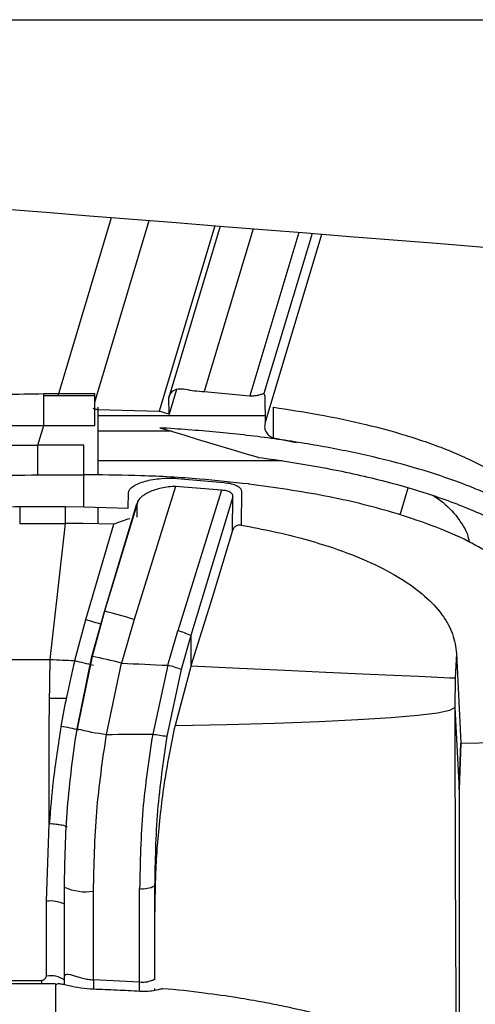
# Model space of a CAD drawing. Units: inches. Extents: x 0.3 to 16.8, y -12.9 to 10.7.
# Drawn here: x 13.6 to 13.6, y -8.3 to -8.2 of the extents above; entities that cross this region are included whole.
import ezdxf

# ---------------------------------------------------------------- set-up
doc = ezdxf.new("R2010")
doc.units = ezdxf.units.IN
doc.header["$MEASUREMENT"] = 0

msp = doc.modelspace()

# ---------------------------------------------------------------- linework, layer by layer
at = {"color": 7, "linetype": 'Continuous', "lineweight": 25}
for p, q in [((13.40320366954915, -8.20028060796431), (13.66882866514915, -8.20028060796431)), ((13.59975709434915, -8.228465068964312), (13.59274234474915, -8.25184757226431)), ((13.61228118554915, -8.229457184264309), (13.60572604024915, -8.251307625164312)), ((13.60587131704915, -8.25536584496431), (13.61361229884915, -8.229562562964311)), ((13.59377932344915, -8.250787771164312), (13.59278078704915, -8.254116186064312)), ((13.59757502554915, -8.25104846816431), (13.60379689054915, -8.251640334664309)), ((13.57569139364915, -8.25137626436431), (13.57569139364915, -8.251375091064311)), ((13.58264697534915, -8.25137604436431), (13.57569139364915, -8.251376337664311)), ((13.58264707384915, -8.25567890126431), (13.58264697534915, -8.251372817664311)), ((13.59278078704915, -8.254116186064312), (13.59276189244915, -8.25185211886431)), ((13.60572604024915, -8.251307625164312), (13.60584064164915, -8.251687927364312)), ((13.60584064624915, -8.251687927364312), (13.60587131704915, -8.25536584496431)), ((13.58301566584915, -8.253506059764309), (13.59142231874915, -8.253708677364312)), ((13.58304004204915, -8.25316374366431), (13.58304004664915, -8.262436123264312)), ((13.60704366854915, -8.25735557526431), (13.60700901554915, -8.253199309964309)), ((13.59278717844915, -8.25411809266431), (13.59278078704915, -8.254116186064312)), ((13.57488128504915, -8.25838230336431), (13.57569221864915, -8.25567919466431)), ((13.59305927864915, -8.25646656556431), (13.58304004204915, -8.25646656556431)), ((13.60704366854915, -8.25735557526431), (13.61011489234915, -8.257989387964312)), ((13.57488131714915, -8.26241573676431), (13.57488128504915, -8.25838230336431)), ((13.58116432314915, -8.26241566346431), (13.58116432314915, -8.25838223006431)), ((13.60818769544915, -8.26050175896431), (13.58304004434915, -8.26050175896431)), ((13.60493453054915, -8.26002913106431), (13.60493388774915, -8.26003206436431)), ((13.57488131714915, -8.26241573676431), (13.58116432314915, -8.26241566346431)), ((13.58191168654915, -8.26241559016431), (13.58116432314915, -8.26241566346431)), ((13.58116432314915, -8.26677168646431), (13.58116432314915, -8.26241566346431)), ((13.59389711604915, -8.26290317786431), (13.60025135414915, -8.26345874476431)), ((13.59367217774915, -8.26400059846431), (13.58801277524915, -8.28218258176431)), ((13.59991982834915, -8.264527639064312), (13.59367327084915, -8.264001038464311)), ((13.59991989364915, -8.264527565764311), (13.59397299224915, -8.28370745746431)), ((13.60265224944915, -8.264630817864312), (13.60261517304915, -8.26928809076431)), ((13.60365691824915, -8.26367536896431), (13.60364225174915, -8.26367126226431)), ((13.62429202564915, -8.26789895346431), (13.62540753304915, -8.264180629764311)), ((13.58855380624915, -8.26591354976431), (13.58397144254915, -8.281055021464311)), ((13.58719975174915, -8.26698200406431), (13.58721638674915, -8.264890928264311)), ((13.60148373864915, -8.265431608664311), (13.59572849744915, -8.28436018996431)), ((13.60144710224915, -8.270032268864309), (13.60148373524915, -8.265431535264309)), ((13.57239327424915, -8.266751520064311), (13.57239283424915, -8.269056360064312)), ((13.57239327424915, -8.266751520064311), (13.57863971014915, -8.26675166676431)), ((13.57863971014915, -8.26675166676431), (13.58116432314915, -8.26677168646431)), ((13.57863972624915, -8.26905643346431), (13.57863971014915, -8.26675166676431)), ((13.58116432314915, -8.26677168646431), (13.58719975634915, -8.26698200406431)), ((13.58304004894915, -8.26683702576431), (13.58304005124915, -8.26910219286431)), ((13.58394421784915, -8.281076214564312), (13.58838934674915, -8.266394977464312)), ((13.58838934674915, -8.266394977464312), (13.58837496894915, -8.26820196326431)), ((13.57239283424915, -8.269056360064312), (13.57863972624915, -8.26905643346431)), ((13.57655970524915, -8.28762722556431), (13.57863972624915, -8.26905643346431)), ((13.58106017034915, -8.26905746006431), (13.57863972624915, -8.26905643346431)), ((13.58523267424915, -8.269151618964312), (13.58106016804915, -8.26905746006431)), ((13.58140222054915, -8.282165861964309), (13.58523267424915, -8.269151618964312)), ((13.60144710224915, -8.270032268864309), (13.59863810254915, -8.27919398966431)), ((13.59863810254915, -8.27919398966431), (13.59575491664915, -8.28850626206431)), ((13.58224220524915, -8.287225803564311), (13.58394421784915, -8.281076214564312)), ((13.58397144254915, -8.281055021464311), (13.58227641944915, -8.287210843664312)), ((13.57989678944915, -8.28778005046431), (13.58140222054915, -8.282165861964309)), ((13.58801277524915, -8.28218258176431), (13.58629633904915, -8.288127939764312)), ((13.59259558354915, -8.28842845626431), (13.59397299224915, -8.28370745746431)), ((13.59572849744915, -8.28436018996431), (13.59441889954915, -8.289007342964311)), ((13.59572849744915, -8.28436018996431), (13.59572849744915, -8.288591254464311)), ((13.58021552214915, -8.29707677636431), (13.58224220524915, -8.287225803564311)), ((13.58227641944915, -8.287210843664312), (13.58025443654915, -8.29710933606431)), ((13.63201639874915, -8.286817341564312), (13.63183161694915, -8.290158369664312)), ((13.63201650424915, -8.286817341564312), (13.63260087584915, -8.299052206964312)), ((13.56682151774915, -8.28762722556431), (13.57655970524915, -8.28762722556431)), ((13.57641346194915, -8.29676797326431), (13.57655970524915, -8.28762722556431)), ((13.58423089514915, -8.29785439406431), (13.58629633904915, -8.288127939764312)), ((13.59259558354915, -8.28842845626431), (13.59053910234915, -8.297807974664309)), ((13.59572849744915, -8.288591254464311), (13.59358592964915, -8.29662644156431)), ((13.59575491664915, -8.28850626206431), (13.59572849744915, -8.288591254464311)), ((13.59441889954915, -8.289007342964311), (13.59247717454915, -8.29810533786431)), ((13.63183161694915, -8.290158369664312), (13.63176808464915, -8.294197156364309)), ((13.57873777864915, -8.292959230664309), (13.57647439664915, -8.292959230664309)), ((13.63176808464915, -8.294197156364309), (13.63234198584915, -8.30544599306431)), ((13.57642774344915, -8.31005347316431), (13.57641346194915, -8.29676797326431)), ((13.63234198584915, -8.30544599306431), (13.63260081854915, -8.299053453564312)), ((13.63260080484915, -8.299053453564312), (13.63234198584915, -8.30544599306431)), ((13.63260084384915, -8.299052206964312), (13.63976863484915, -8.298953208064312)), ((13.63234198584915, -8.30544599306431), (13.63234198584915, -8.343559526064311)), ((13.57603545584915, -8.32064635076431), (13.57642789464915, -8.31005347316431)), ((13.57849608624915, -8.331130549664309), (13.57849608624915, -8.318718953064309)), ((13.58247105074915, -8.33136543366431), (13.58247094984915, -8.31927495996431)), ((13.58875668294915, -8.331663456864309), (13.58875644914915, -8.31889803096431)), ((13.59079923784915, -8.318534668564311), (13.59079923784915, -8.33134614716431)), ((13.57603545584915, -8.33085679946431), (13.57603545584915, -8.32064635076431)), ((13.55768903824915, -8.331456879264309), (13.57542030174915, -8.331456879264309)), ((13.57542029714915, -8.33193332036431), (13.57542030174915, -8.331456879264309)), ((13.57849608624915, -8.331130549664309), (13.57850526424915, -8.330980291364309)), ((13.57849608624915, -8.33204001916431), (13.57849608624915, -8.331130549664309)), ((13.58875644914915, -8.33166375016431), (13.58247102324915, -8.331366020264312)), ((13.57726577564915, -8.33193170706431), (13.55802037274915, -8.33193170706431)), ((13.57726577564915, -8.331947473564309), (13.57726577564915, -8.33196734666431)), ((13.57727808864915, -8.332161677764311), (13.57726578484915, -8.332161531064312)), ((13.59079923784915, -8.332529586864311), (13.59079923784915, -8.33284102996431))]:
    msp.add_line(p, q, dxfattribs=at)
at = {"color": 8, "linetype": 'Continuous', "lineweight": 25}
for p, q in [((13.57762376654915, -8.251619948164311), (13.58492282844915, -8.22728998926431)), ((13.58264700054915, -8.25247830496431), (13.59008092094915, -8.227698597864311)), ((13.59901307784915, -8.22840610966431), (13.59142232104915, -8.253708677364312)), ((13.60424343144915, -8.22882043826431), (13.59757502554915, -8.25104846816431)), ((13.61049431124915, -8.229315579164311), (13.60379689054915, -8.251640334664309)), ((13.57569221864915, -8.25567919466431), (13.57569139364915, -8.25137626436431)), ((13.58304004204915, -8.254333250164311), (13.60586270614915, -8.254333250164311))]:
    msp.add_line(p, q, dxfattribs=at)
at = {"color": 7, "linetype": 'Continuous', "lineweight": 25, "flags": 128}
for points in [[(13.58264698224915, -8.25161980156431), (13.57875226184915, -8.25161980156431), (13.57569143944915, -8.251620094864311)], [(13.58239457864915, -8.253319721864312), (13.58247221484915, -8.253343041664312), (13.58254985334915, -8.25336636136431), (13.58262748954915, -8.253389607764312), (13.58270512574915, -8.25341292746431), (13.58278276194915, -8.253436173864312), (13.58286039804915, -8.25345949356431), (13.58293803194915, -8.253482813364311), (13.58301566584915, -8.253506059764309)], [(13.59142232104915, -8.253708677364312), (13.59169160254915, -8.253789489764312), (13.59195654824915, -8.253868908864309), (13.59220329824915, -8.253942974664309), (13.59241894164915, -8.254007653964312), (13.59259219884915, -8.25405964666431), (13.59271400174915, -8.254096166264311), (13.59277797974915, -8.254115379364311), (13.59278078704915, -8.254116186064312)], [(13.57569221864915, -8.25567919466431), (13.57958693674915, -8.25567890126431), (13.58264707384915, -8.25567890126431)], [(13.59151911304915, -8.256004497564309), (13.59322565624915, -8.25651650496431), (13.59492588144915, -8.25702653236431), (13.59661871254915, -8.25753443316431), (13.59830307384915, -8.258039694064312), (13.59997789504915, -8.25854216826431), (13.60164211394915, -8.259041415764312), (13.60329467644915, -8.259537216764311), (13.60493453054915, -8.26002913106431)], [(13.58116432314915, -8.25838223006431), (13.57764582354915, -8.25838230336431), (13.57488128504915, -8.25838230336431)], [(13.58397126384915, -8.281055021464311), (13.58395939764915, -8.28105414146431), (13.58394421784915, -8.281076214564312)], [(13.58224220524915, -8.287225803564311), (13.58226714514915, -8.287210183764312), (13.58227655694915, -8.287210843664312)], [(13.57655970524915, -8.28762722556431), (13.57697709084915, -8.287646291964311), (13.57739445124915, -8.28766543176431), (13.57781176574915, -8.28768457156431), (13.57822900704915, -8.287703638064311), (13.57864615424915, -8.287722777764312), (13.57906318234915, -8.28774184426431), (13.57948006834915, -8.28776091066431), (13.57989678944915, -8.28778005046431)], [(13.58629633904915, -8.288127939764312), (13.58708926254915, -8.28816577936431), (13.58788082944915, -8.288203545564311), (13.58867093204915, -8.288241238464309), (13.58945945794915, -8.28827885806431), (13.59024629714915, -8.288316404264311), (13.59103133744915, -8.288353877164312), (13.59181446884915, -8.28839120336431), (13.59259558354915, -8.28842845626431)], [(13.59575491664915, -8.28850626206431), (13.60237735344915, -8.28880949186431), (13.60855576834915, -8.28909248196431), (13.61418390404915, -8.289350172364312), (13.61916496534915, -8.28957830966431), (13.62341328644915, -8.289772860764309), (13.62685580384915, -8.28993052566431), (13.62943331004915, -8.290048517564312), (13.63110147744915, -8.290124930064309), (13.63183161694915, -8.290158369664312)], [(13.59358592964915, -8.29662644156431), (13.60063469174915, -8.296488063164311), (13.60722670874915, -8.296306491964309), (13.61323767234915, -8.296085174564311), (13.61855423384915, -8.295828217464312), (13.62307613694915, -8.29554053416431), (13.62671811174915, -8.29522747776431), (13.62941147994915, -8.294895061564311), (13.63110545234915, -8.29454944556431), (13.63176808464915, -8.294197156364309)]]:
    msp.add_lwpolyline(points, dxfattribs=at)
at = {"color": 8, "linetype": 'Continuous', "lineweight": 25}
for centre, radius, start, end in [((13.57467258914915, -8.32219100616431), 0.042173861435797, 71.55983824120109, 77.26251963860037), ((13.57066445224915, -8.34737682746431), 0.0612763132976246, 75.2201998870994, 79.07616206520076), ((13.57434490154915, -8.32033027656431), 0.0238505104621276, 75.0593804329984, 81.12139290930148)]:
    msp.add_arc(centre, radius, start, end, dxfattribs=at)
at = {"color": 7, "linetype": 'Continuous', "lineweight": 25}
for centre, radius, start, end in [((13.60934121604915, -8.19085650426431), 0.0954881473392985, 252.9868463454002, 254.3190200341999), ((13.59107381524915, -8.294191767664309), 0.0108777748735614, 64.66515755749691, 74.54253179299648), ((13.60015736944915, -8.20985974126431), 0.0805112767503402, 255.4248886844006, 257.2605807584004), ((13.58993922064915, -8.29995607496431), 0.0118297191597403, 67.74805287459587, 77.02358488180377), ((13.58784654754915, -8.26842843296431), 0.0296472617674582, 255.0845164849, 262.9950152679002), ((13.57750552424915, -6.955252743764311), 1.342618494586379, 270.2870040756999, 270.5562121673), ((13.59713053874915, -8.261312523264312), 0.0370859137814134, 259.7621869781007, 262.7917983912005), ((13.58144369804915, -8.312132680864309), 0.007215774147311, 245.8896354693143, 278.1845463289922), ((13.58919204814915, -8.31542306476431), 0.0035021617087296, 262.8550453298949, 297.3170277632194), ((13.57663316954915, -8.324623678964311), 0.0040219897313119, 62.40731776130426, 98.54646586858436), ((13.57662090744915, -8.33406371466431), 0.0032599169258176, 54.88475899690144, 100.345934640493), ((13.59247373124915, -8.33194114036431), 0.0100192280943246, 176.7093195917932, 184.1306297869069)]:
    msp.add_arc(centre, radius, start, end, dxfattribs=at)
for points, knots in [([(13.41285048477581, -8.213659680044469), (13.44550251330887, -8.216246140992006), (13.73091465804934, -8.238854456600205), (14.01632759004454, -8.261462837433236), (14.2690884034423, -8.281484749856808)], [0, 0, 0, 0, 0.1144030803690926, 1, 1, 1, 1]), ([(13.59276189246554, -8.251852118842159), (13.59279174113201, -8.251711153411627), (13.59285146698296, -8.251429087869383), (13.59311959125878, -8.251154607522501), (13.59325371740893, -8.25101730181937)], [0, 0, 0, 0, 0.4997612590693579, 1, 1, 1, 1]), ([(13.59325372428385, -8.25101730181937), (13.5934803617933, -8.250880282519358), (13.59393375200585, -8.250606174276164), (13.59499134077916, -8.25071555570057), (13.5962425404661, -8.250964434551644), (13.59713030823002, -8.251020421895564), (13.59757502550965, -8.251048468126001)], [0, 0, 0, 0, 0.2496007227232818, 0.4993283106958482, 0.7491941465945412, 0.9999999999999999, 0.9999999999999999, 0.9999999999999999, 0.9999999999999999]), ([(13.57569139362373, -8.251376337671758), (13.5720870896777, -8.251437378387337), (13.5652255392058, -8.251553582225043), (13.55739983587903, -8.252109814167241), (13.55333212557995, -8.252616846176615), (13.55233094056901, -8.252741641899647)], [0, 0, 0, 0, 0.454801544011579, 0.865810374390076, 1, 1, 1, 1]), ([(13.60379689050913, -8.251640334622042), (13.6040362943842, -8.251636647020852), (13.60430516364677, -8.251632505556508), (13.6047303651665, -8.251572602915392), (13.6051159889573, -8.251494083146731), (13.60555929371698, -8.251344793155603), (13.60567047194014, -8.251320011375132), (13.6057260402026, -8.251307625132196)], [0, 0, 0, 0, 0.2500961298207355, 0.2808775003304202, 0.4998551287456908, 0.7500213559830121, 1, 1, 1, 1]), ([(13.60700900751707, -8.253199309945959), (13.60906137342096, -8.253505156798969), (13.61345894708406, -8.254160490267132), (13.61946973643087, -8.255454102331623), (13.62440525245952, -8.256787442291632), (13.62808153290007, -8.257991974266844), (13.63098558243806, -8.259087647875479), (13.63356925770277, -8.260209807712151), (13.63597458127051, -8.261412240044535), (13.63732800197577, -8.262225832411438), (13.63804196188631, -8.262655020712781)], [0, 0, 0, 0, 0.1579989734238495, 0.3385420323973831, 0.5000274165974494, 0.6020442140874336, 0.6983708449430406, 0.8058865072618435, 0.8976007597848908, 1, 1, 1, 1]), ([(13.50779416464498, -8.266821112585731), (13.50862501113373, -8.266441260946348), (13.51052700191119, -8.265571696803406), (13.513934139141, -8.264240382144543), (13.51747471111072, -8.26303567052802), (13.5209177775025, -8.261998381307155), (13.5239287313692, -8.261179300389976), (13.52710442125225, -8.260399339709828), (13.53032965090824, -8.259684353081429), (13.53364261003401, -8.259025609834609), (13.53881454275968, -8.258107337208763), (13.54604415032943, -8.257076133470406), (13.55562985008173, -8.256170251128406), (13.56556782526734, -8.255644634090057), (13.57231605634223, -8.255667669793176), (13.5756922186142, -8.255679194631451)], [0, 0, 0, 0, 0.0545169732451429, 0.1248013703266728, 0.2025831425206237, 0.2496001870987411, 0.3032639968403452, 0.3519539206457489, 0.400868908054104, 0.451553814981139, 0.4993275896741413, 0.6242830274979797, 0.749354191064122, 0.8746010748054253, 1, 1, 1, 1]), ([(13.641448617949, -8.267750895178136), (13.64080556051541, -8.26737595038211), (13.63951973440538, -8.266626229154479), (13.63734746332513, -8.265527010776488), (13.6349929594268, -8.264482402854611), (13.63160985875805, -8.263142127271326), (13.62693812280048, -8.261587342315703), (13.62071071896881, -8.259941794454495), (13.61395045722043, -8.258541056746179), (13.60793761152861, -8.257593209722877), (13.60298875789347, -8.256965160720291), (13.59920822610278, -8.25657143311976), (13.5953982778218, -8.256270086317606), (13.59281257296409, -8.256093062075376), (13.59151895494906, -8.256004497540193)], [0, 0, 0, 0, 0.0625079752585727, 0.1249878820674376, 0.1874936115560396, 0.2499958565309251, 0.3748146889305302, 0.4999642555535062, 0.6249476319857262, 0.7499325704323899, 0.8136409998759688, 0.8749672861872957, 0.9374466228909787, 1, 1, 1, 1]), ([(13.60587131701393, -8.25536584491796), (13.60583207221818, -8.255593361491961), (13.60577451561098, -8.255927038399395), (13.60589540357236, -8.256360301828774), (13.60609611095232, -8.256742809318336), (13.60645249810021, -8.257171117777386), (13.60684666499914, -8.25729410605112), (13.60704366857499, -8.257355575265759)], [0, 0, 0, 0, 0.2493440240376295, 0.3656891511943817, 0.5007754573091069, 0.7504888910443444, 1, 1, 1, 1]), ([(13.50852751700656, -8.268859022376958), (13.50906976423088, -8.268623542961386), (13.5104487146978, -8.268024711956834), (13.5129755458525, -8.267040063469882), (13.51595405505108, -8.265998229651522), (13.51887836923396, -8.265084762329803), (13.52233389662431, -8.264097194388427), (13.5265714509792, -8.263029310195723), (13.53189922708611, -8.26189723907557), (13.5375377911646, -8.260895822829799), (13.54345160007379, -8.260045815868494), (13.54951492933051, -8.259365090895876), (13.55676249266028, -8.258763582761688), (13.56519578755833, -8.258341416252595), (13.57171517384579, -8.258368937723734), (13.57488128506551, -8.258382303404908)], [0, 0, 0, 0, 0.0354645408611046, 0.0901873591716493, 0.1548368002602636, 0.2073077790029752, 0.2495601490091841, 0.3356093018008467, 0.4178187566885538, 0.4992692746671587, 0.5873001870977146, 0.6706598280929733, 0.7493705238743037, 0.8782828994378153, 1, 1, 1, 1]), ([(13.60493388779111, -8.260032064346728), (13.60643441989816, -8.260239958266702), (13.60942832154067, -8.260654753755283), (13.61375276779534, -8.261409266027176), (13.61792267544027, -8.262253049487288), (13.62190129955706, -8.263195016765302), (13.62565616678554, -8.264223804264763), (13.62918175327358, -8.265339336011962), (13.63248180433809, -8.266540956169074), (13.63548588159991, -8.267795602760891), (13.63823386096027, -8.269140503174992), (13.63980786068252, -8.270063009557923), (13.64061336780621, -8.270535109681319)], [0, 0, 0, 0, 0.1001448455421977, 0.1998116642408753, 0.3000690595877313, 0.4003023708265359, 0.4999783614578575, 0.5991838699870776, 0.6995790319492746, 0.8013387024480222, 0.8983334697471087, 1, 1, 1, 1]), ([(13.54723319612526, -8.264319448151838), (13.55170669474449, -8.263771679448599), (13.56065275435366, -8.26267625685248), (13.5701387942916, -8.262502570756421), (13.57488131714847, -8.262415736810343)], [0, 0, 0, 0, 0.5000524045964594, 1, 1, 1, 1]), ([(13.6036422517747, -8.263671262306403), (13.60141062647531, -8.26343113257721), (13.59662114266272, -8.262915769424083), (13.58931049725308, -8.26249705172448), (13.58427131791169, -8.262441568835865), (13.58191182863973, -8.26241559014537)], [0, 0, 0, 0, 0.3169157294719209, 0.6801602207492027, 0.9999999999999999, 0.9999999999999999, 0.9999999999999999, 0.9999999999999999]), ([(13.58721638673603, -8.264890928216719), (13.58724607072556, -8.264746110702223), (13.5873054672494, -8.264456336413552), (13.5877411793346, -8.26404482765517), (13.58838911976687, -8.263671514044145), (13.58925158033851, -8.263353623162281), (13.59027524960916, -8.263100811235997), (13.59142827683597, -8.26293390213512), (13.59266066030415, -8.262850736721536), (13.59348420245856, -8.262885602117215), (13.59389588769886, -8.262903031181075)], [0, 0, 0, 0, 0.1249241487457171, 0.2499684272710236, 0.3744923390997857, 0.5000894323122193, 0.6257190745310895, 0.7501246848922952, 0.8750883866762791, 1, 1, 1, 1]), ([(13.59367209757577, -8.264000891831827), (13.5933456402973, -8.264013291203035), (13.59269256924166, -8.264038095889521), (13.59172764535521, -8.264211209937443), (13.5908353122321, -8.264457243200212), (13.58978061522235, -8.264873524767104), (13.58897122710863, -8.265395366009649), (13.58848932612718, -8.265962650342171), (13.58842267178961, -8.266250874526275), (13.58838934672756, -8.26639497750848)], [0, 0, 0, 0, 0.1251247773536169, 0.2503095376429806, 0.3754528478170573, 0.5006229619774785, 0.7496842914631515, 0.8748500574129817, 1, 1, 1, 1]), ([(13.60148373639755, -8.265431535304913), (13.60147564471637, -8.265315306062988), (13.60145948581041, -8.265083198871896), (13.6011527926776, -8.264780610030677), (13.60062663620378, -8.264576583835865), (13.6001554846386, -8.264543905390575), (13.59991990279643, -8.264527565747645)], [0, 0, 0, 0, 0.2503751537639616, 0.4999935704295522, 0.7499903545224142, 1, 1, 1, 1]), ([(13.60025142979993, -8.263458671428939), (13.60059377195125, -8.26350795431333), (13.60127824734814, -8.26360649000846), (13.60206051317753, -8.263890129984794), (13.60256169270403, -8.264242349517275), (13.60262203888018, -8.264501221206729), (13.60265224946129, -8.264630817888204)], [0, 0, 0, 0, 0.2498903039840694, 0.4996281186491542, 0.7495031787251003, 1, 1, 1, 1]), ([(13.63721473935913, -8.273531035072136), (13.6360559778166, -8.272845151737311), (13.63353763887441, -8.271354520016722), (13.62883202693828, -8.269344853685134), (13.6224243171506, -8.267207631662245), (13.61421481522536, -8.265170077249973), (13.60719390755728, -8.264176109494631), (13.60365691827194, -8.263675368925632)], [0, 0, 0, 0, 0.1532519090042995, 0.3330627020716336, 0.4968523340853528, 0.7465245254007074, 1, 1, 1, 1]), ([(13.6288659515342, -8.265265217226233), (13.62917213101655, -8.26546818747305), (13.63060816746709, -8.266420154177588), (13.6314663222635, -8.267440802100023), (13.63214150859052, -8.268243836150308)], [0, 0, 0, 0, 0.2132114976827916, 0.9999999999999999, 0.9999999999999999, 0.9999999999999999, 0.9999999999999999]), ([(13.55125283844001, -8.268037551866655), (13.55469600926766, -8.267666263976487), (13.56158074254959, -8.266923861632087), (13.56878964003361, -8.266808958300562), (13.57239324672421, -8.266751520056339)], [0, 0, 0, 0, 0.5001168072388984, 1, 1, 1, 1]), ([(13.58740143897329, -8.268416094160369), (13.58706696266579, -8.268521524444704), (13.58638643386272, -8.268736033943874), (13.58562159754701, -8.26901152853846), (13.58523267423538, -8.269151618996855)], [0, 0, 0, 0, 0.4914947111516884, 0.9999999999999999, 0.9999999999999999, 0.9999999999999999, 0.9999999999999999]), ([(13.6337517043644, -8.271586770865774), (13.63369217910719, -8.271253292699935), (13.63349103110441, -8.270126401860995), (13.63269909141971, -8.269021656678905), (13.63214150859052, -8.268243836150308)], [0, 0, 0, 0, 0.2959276571587406, 1, 1, 1, 1]), ([(13.6026151730146, -8.269288090753655), (13.60249389541623, -8.26927673987305), (13.60225155652254, -8.269254058356548), (13.60194989261746, -8.269371719292739), (13.6017444518061, -8.269524531534575), (13.60156969417083, -8.269722046072271), (13.60149643151317, -8.2699074395365), (13.60144710223742, -8.270032268823513)], [0, 0, 0, 0, 0.2498522714665499, 0.4992589222011615, 0.629109020015454, 0.7502713659002579, 1, 1, 1, 1]), ([(13.6026151730146, -8.269288090753655), (13.60409275872197, -8.26956530238505), (13.60712597377903, -8.270134367509428), (13.61127287662032, -8.271177643833823), (13.61585157292931, -8.272564303640475), (13.62035271198442, -8.274333092653332), (13.62455546927093, -8.276565687727725), (13.62780484877772, -8.278952349248726), (13.62977356025106, -8.28108839363258), (13.63090114764548, -8.28282806579259), (13.63150281570328, -8.284151740556336), (13.63182721267641, -8.285475984188537), (13.63195338317364, -8.286370053429874), (13.63201650420125, -8.28681734158759)], [0, 0, 0, 0, 0.0820812116031627, 0.1684978175507292, 0.2499482717285324, 0.3792737462318086, 0.4999326120913439, 0.6249304896481914, 0.749922387906265, 0.814324788454948, 0.8749840975107135, 0.9374565971809222, 1, 1, 1, 1]), ([(13.60305921267668, -8.614503189466046), (13.60157133251609, -8.610149679382982), (13.59727537010664, -8.597579772100648), (13.58960806461209, -8.576990071834082), (13.57982874639816, -8.55284285297379), (13.56932325721935, -8.529001442831827), (13.55811383302863, -8.505483121667812), (13.54620704636695, -8.482309939134932), (13.53361435998667, -8.45950225378456), (13.52034680745592, -8.437080431445043), (13.50641621092021, -8.415064419550795), (13.49183494720464, -8.393473851787398), (13.47661619198308, -8.372327742398884), (13.46077278765571, -8.351645650687594), (13.44432139669284, -8.331443433467395), (13.42726706880613, -8.311748649629571), (13.41235742155578, -8.295484437616704), (13.40305137793725, -8.285875240432265), (13.39978613736293, -8.282503631419935)], [0, 0, 0, 0, 0.0351579095246947, 0.1015115744616366, 0.1678670617298245, 0.234222518991079, 0.3005780162978096, 0.3669335447881436, 0.4332889899085227, 0.4996444961099709, 0.5659999233212742, 0.6323553997770552, 0.6987109225929703, 0.7650664687996823, 0.8314218516403131, 0.8977773030231956, 0.9641328032117364, 1, 1, 1, 1]), ([(13.57989678941764, -8.287780050466292), (13.57950345877652, -8.289448755791764), (13.57880106580064, -8.292428658135705), (13.57826284802903, -8.295440362845476), (13.5780260249872, -8.296765553331664)], [0, 0, 0, 0, 0.5599865810586153, 0.9999999999999999, 0.9999999999999999, 0.9999999999999999, 0.9999999999999999]), ([(13.5780260249872, -8.296765553331664), (13.57764023894362, -8.299240428619221), (13.57695117978938, -8.303660846363321), (13.57658782402904, -8.308099730032183), (13.57642790157386, -8.310053399829325)], [0, 0, 0, 0, 0.559873620736928, 1, 1, 1, 1]), ([(13.59358592961286, -8.296626441605362), (13.59332852556334, -8.297879457865488), (13.59282600298676, -8.300325685734556), (13.5921619119778, -8.304009269554669), (13.59165950515113, -8.307765367289793), (13.59126460642448, -8.311557726066674), (13.59098423280697, -8.31533152150601), (13.59085630716138, -8.319048616924096), (13.59081852766609, -8.321517477939132), (13.59079923784662, -8.322778052833048)], [0, 0, 0, 0, 0.1449044841217229, 0.2828928871004905, 0.4238722857173402, 0.574604991650837, 0.7161871457549612, 0.8550880926654344, 1, 1, 1, 1]), ([(13.57849608622368, -8.318718953057449), (13.57856248343711, -8.315109562204658), (13.57869536013516, -8.307886308188689), (13.57970859239191, -8.300681440640375), (13.58021552219395, -8.297076776403056)], [0, 0, 0, 0, 0.4996904227388549, 1, 1, 1, 1]), ([(13.58247094988905, -8.319274959967743), (13.58254033005433, -8.315651789544052), (13.58267719725439, -8.308504311741792), (13.58371779367459, -8.30137147981663), (13.58423089518301, -8.297854394086617)], [0, 0, 0, 0, 0.5069159392906412, 1, 1, 1, 1]), ([(13.59053910231007, -8.297807974622856), (13.59001960621508, -8.301262846324033), (13.58896387247952, -8.308283928180462), (13.58882631736629, -8.315322789918397), (13.58875644915343, -8.318898030988727)], [0, 0, 0, 0, 0.49207113260087, 1, 1, 1, 1]), ([(13.59247717450462, -8.298105337854356), (13.59198191308088, -8.30150645483463), (13.59099062966088, -8.308313911887364), (13.59086306774245, -8.315126007425185), (13.59079923784662, -8.318534668519654)], [0, 0, 0, 0, 0.4996163698024685, 1, 1, 1, 1]), ([(13.38289737246338, -8.29901942729472), (13.38601170824099, -8.302234638191468), (13.39508494188677, -8.311601759070456), (13.40968967642312, -8.327529455868994), (13.4265057435028, -8.346960966945005), (13.44271896294172, -8.366899609397162), (13.45832371284716, -8.387317599652018), (13.47330318821601, -8.40819875496696), (13.48764442533233, -8.429523259879602), (13.50133403961701, -8.451271833381686), (13.51435961499762, -8.47342450613625), (13.52670912406523, -8.49596104927194), (13.53837151390363, -8.518860738139512), (13.54933538604719, -8.542102868812886), (13.55959325318599, -8.565665360706156), (13.56912622992225, -8.589529655746432), (13.57602472916975, -8.608373138828927), (13.57972617117713, -8.61925896213494), (13.58067038527266, -8.622035865781257)], [0, 0, 0, 0, 0.0351577639125865, 0.1024278142181342, 0.1696997414351417, 0.2369716677845252, 0.3042435734657426, 0.3715155330353575, 0.4387873787193512, 0.5060592814756155, 0.5733312208521847, 0.6406031548284163, 0.7078750573248798, 0.7751469397068654, 0.8424188937425164, 0.909690735639807, 0.976962686381293, 1, 1, 1, 1]), ([(13.57888025220243, -8.310523314400832), (13.57885756490254, -8.310485534715387), (13.57882262068977, -8.310427344389836), (13.57852455495242, -8.310337783629794), (13.57820823711352, -8.310267828182209), (13.57781011092136, -8.310200906521295), (13.57722866181154, -8.310121929147652), (13.57674312389288, -8.310080421477867), (13.57642789469894, -8.310053473161812)], [0, 0, 0, 0, 0.2389513302535234, 0.3680458302698176, 0.5000120559524217, 0.6319783613121001, 0.7610667260840556, 1, 1, 1, 1]), ([(13.57542030175541, -8.331456879241173), (13.57545859893996, -8.331452407826482), (13.57553526104292, -8.331443457088792), (13.57566610326894, -8.331360899444398), (13.57578143197317, -8.331247654457826), (13.575887449088, -8.331141526105668), (13.57599196953127, -8.331031262154212), (13.57601697304698, -8.330930950728671), (13.57603545589909, -8.330856799506677)], [0, 0, 0, 0, 0.1249625703721263, 0.250146154323086, 0.5000773308057792, 0.6623252026092313, 0.750387368853522, 1, 1, 1, 1]), ([(13.57850526424266, -8.330980291413422), (13.57852876482218, -8.33087980742732), (13.57857574358241, -8.330678935228196), (13.57881263181445, -8.330565213772335), (13.57919450281365, -8.330600282198734), (13.57970612423746, -8.330747493206196), (13.580312537296, -8.330945954564694), (13.58098957251267, -8.33114490389525), (13.58171829179843, -8.33130482123294), (13.58222007274415, -8.331345034657026), (13.58247094988905, -8.33136514030095)], [0, 0, 0, 0, 0.1250853314517417, 0.2500514418311363, 0.3750926899167663, 0.5000910714214943, 0.6251102042246995, 0.7499695956584546, 0.8749914389648654, 0.9999999999999999, 0.9999999999999999, 0.9999999999999999, 0.9999999999999999]), ([(13.58877828619283, -8.332958288563432), (13.58876463668527, -8.332884378892835), (13.58873667888375, -8.332732992339793), (13.58872046932559, -8.332403500182085), (13.58872489986469, -8.332033244393891), (13.58874610260748, -8.331784925303566), (13.58875644915343, -8.331663750184717)], [0, 0, 0, 0, 0.244182803632302, 0.5001509634205491, 0.7560829240470966, 1, 1, 1, 1]), ([(13.58875640332062, -8.331662796862393), (13.58903586613398, -8.33167627525956), (13.58941463076851, -8.33169454295005), (13.5898940659131, -8.331608724366667), (13.59031465171765, -8.331501068105421), (13.59062765778118, -8.33135797419105), (13.59077815056658, -8.331336578789493), (13.59079217151896, -8.331342940826033), (13.59079923784662, -8.331346147187027)], [0, 0, 0, 0, 0.2497476860029402, 0.3384907991075922, 0.4994299671496339, 0.7491639118321, 0.8735827681210996, 1, 1, 1, 1]), ([(13.58248050373702, -8.332662538646627), (13.5818944410826, -8.3326210001625), (13.5807227034447, -8.33253795067128), (13.57933371431949, -8.332224237921867), (13.57839310429108, -8.332011136891666), (13.57781425312621, -8.331915500623573), (13.57740340753744, -8.331927282801466), (13.57731982563548, -8.332083613373921), (13.57727808862743, -8.332161677765946)], [0, 0, 0, 0, 0.2493161918362484, 0.4984674650594922, 0.6290828119601712, 0.7500626426745004, 0.8751926284328438, 1, 1, 1, 1]), ([(13.58877835952532, -8.332958581893376), (13.58773528995532, -8.33289519769432), (13.58564824374881, -8.33276837417651), (13.58353676269149, -8.332698218426817), (13.58248056331966, -8.332663125306514)], [0, 0, 0, 0, 0.4997826913190716, 1, 1, 1, 1]), ([(13.59192132342586, -8.332571753028724), (13.59189647725221, -8.332576065607046), (13.59184674123645, -8.332584698343275), (13.59153169630831, -8.332679279499892), (13.5909048423402, -8.33284233099705), (13.59007281124258, -8.332957542273174), (13.58934624272755, -8.332983229920455), (13.58896772003216, -8.33296640871512), (13.58877839389992, -8.332957995233485)], [0, 0, 0, 0, 0.1248914063636426, 0.2500023159118695, 0.4999549117820449, 0.7500307226222597, 0.8749725788144646, 0.9999999999999999, 0.9999999999999999, 0.9999999999999999, 0.9999999999999999]), ([(13.63537735954303, -8.345228866812665), (13.63309409343958, -8.34386745658071), (13.62891320947511, -8.3413745810463), (13.62141204225449, -8.338432367573642), (13.61464165484044, -8.336405992437587), (13.60944855235707, -8.335182638848707), (13.6054562523863, -8.334390345334274), (13.60183415170638, -8.333760304916531), (13.59726448167498, -8.333131321087222), (13.59383280334434, -8.332703711636057), (13.59188882401543, -8.332574709791505), (13.59187852475361, -8.332574026335795)], [0, 0, 0, 0, 0.2306447638303175, 0.4223331626269987, 0.5746781564790411, 0.6877679455766861, 0.7444558362271217, 0.8123990147862635, 0.8974132410738745, 0.9994564922201304, 1, 1, 1, 1])]:
    msp.add_open_spline(points, degree=3, knots=knots, dxfattribs=at)
at = {"color": 8, "linetype": 'Continuous', "lineweight": 25}
for points, knots in [([(13.63176808467518, -8.294197156335336), (13.63177700427321, -8.299945042563401), (13.6317948437563, -8.311440999981855), (13.63186639044005, -8.327987148156396), (13.63194240265407, -8.338356239717395), (13.63197908286271, -8.343359915069623)], [0, 0, 0, 0, 0.3409895313950094, 0.6819900355574399, 0.9999999999999999, 0.9999999999999999, 0.9999999999999999, 0.9999999999999999]), ([(13.57726577564467, -8.331967346677544), (13.5772657756434, -8.331967051508915), (13.57726577563896, -8.331966017892526), (13.57726577571264, -8.332308003459893), (13.57726577538538, -8.332993675203411), (13.57726577659253, -8.333973317915255), (13.57726577237717, -8.335087001778259), (13.57726577420674, -8.336203483569903), (13.57726577207139, -8.336903148025396), (13.57726577106139, -8.337234085835721)], [0, 0, 0, 0, 0.0640654338751675, 0.2243432268625744, 0.391505017737228, 0.558661479062673, 0.7189594726395044, 0.8670692272452951, 0.9999999999999999, 0.9999999999999999, 0.9999999999999999, 0.9999999999999999])]:
    msp.add_open_spline(points, degree=3, knots=knots, dxfattribs=at)

doc.saveas('drawing.dxf')
